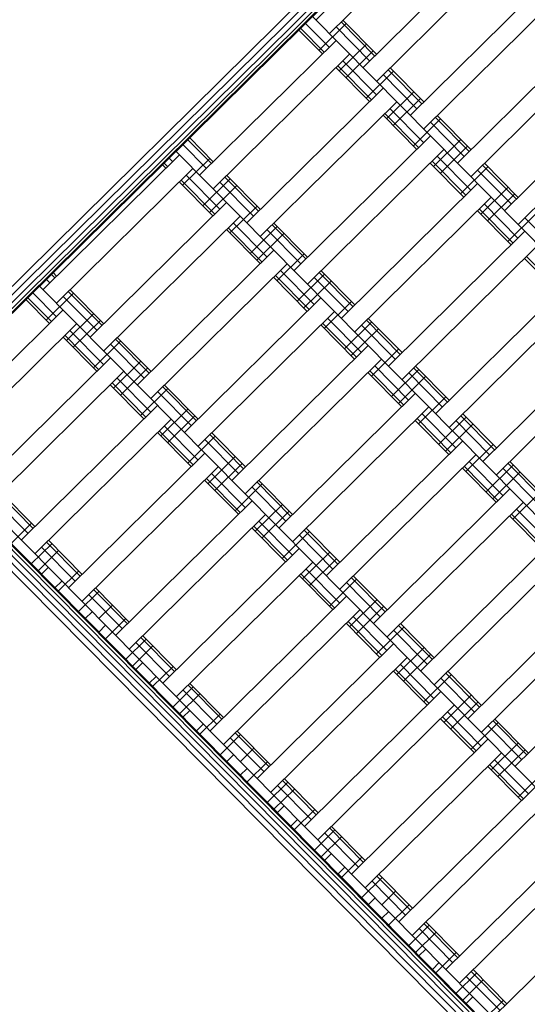
# Model space of a CAD drawing. Extents: x 8379 to 24041, y -6760 to 3949.
# Drawn here: x 19597 to 19861, y -3261 to -2747 of the extents above; entities that cross this region are included whole.
import ezdxf

# ---------------------------------------------------------------- set-up
doc = ezdxf.new("R2010")
doc.units = 0
doc.header["$LTSCALE"] = 14.285714
doc.layers.add('mitat', color=7, linetype='Continuous', true_color=0x13a538)
doc.layers.add('valine', color=7, linetype='Continuous')
doc.styles.get("Standard").update_dxf_attribs({"font": 'arial.ttf', "height": 60})
doc.dimstyles.new('oma', dxfattribs={"dimtxt": 60, "dimasz": 100, "dimexe": 20, "dimexo": 20, "dimgap": 30, "dimtad": 0, "dimtih": 1, "dimtoh": 1, "dimdec": 0, "dimzin": 0, "dimdsep": 46, "dimtxsty": 'Standard', "dimcen": 0.09, "dimclrd": 256, "dimadec": 0, "dimazin": 0, "dimtfac": 1, "dimtdec": 0, "dimtofl": 0, "dimtmove": 0, "dimatfit": 3, "dimfxl": 1, "dimtolj": 1, "dimtzin": 0, "dimarcsym": 0})

# ---------------------------------------------------------------- blocks, each defined once
blk = doc.blocks.new('*D5025')
at = {"layer": 'Defpoints', "color": 0, "transparency": 16777216}
for p in [(16122.58, 2601.64), (17839.87, -6759.5), (23950.1, -6759.5)]:
    blk.add_point(p, dxfattribs=at)
at = {"layer": 'mitat', "color": 0, "lineweight": -2, "transparency": 16777216}
for p, q in [((16142.58, 2601.64), (23970.1, 2601.64)), ((17859.87, -6759.5), (23970.1, -6759.5))]:
    blk.add_line(p, q, dxfattribs=at)
at = {"layer": 'mitat', "color": 104, "lineweight": -2, "true_color": 0x13a538, "transparency": 16777216}
for p, q in [((23950.1, 2501.64), (23950.1, -2018.28)), ((23950.1, -6659.5), (23950.1, -2139.59))]:
    blk.add_line(p, q, dxfattribs=at)
at = {"layer": 'mitat', "color": 104, "true_color": 0x13a538, "transparency": 16777216}
for points in [[(23933.43, 2501.64), (23966.77, 2501.64), (23950.1, 2601.64)], [(23933.43, -6659.5), (23966.77, -6659.5), (23950.1, -6759.5)]]:
    blk.add_solid(points, dxfattribs=at)
at = {"layer": 'mitat', "color": 0, "transparency": 16777216, "insert": (23950.1, -2078.93), "char_height": 60, "attachment_point": 5}
blk.add_mtext('\\A1;9361', dxfattribs=at)

msp = doc.modelspace()

# ---------------------------------------------------------------- linework, layer by layer
at = {"layer": 'valine', "lineweight": 18}
for p, q in [((19340.28, -3148.89), (20036.49, -2460.57)), ((19340.28, -3149.58), (20037.18, -2460.58)), ((19340.3, -3146.88), (20034.48, -2460.56)), ((19340.31, -3143.75), (20031.35, -2460.55)), ((19340.34, -3139.81), (20027.41, -2460.52)), ((20023.04, -2460.5), (19340.36, -3135.44)), ((19750.94, -2747.1), (19822.05, -2676.79)), ((19829.08, -2683.9), (19757.97, -2754.21)), ((19846.66, -2701.68), (19775.54, -2771.99)), ((19853.69, -2708.79), (19782.57, -2779.1)), ((19800.15, -2796.88), (19871.26, -2726.57)), ((19807.18, -2803.99), (19878.29, -2733.68)), ((19742.07, -2752.35), (19756.29, -2738.29)), ((20248.35, -3250.22), (19749.18, -2745.32)), ((19781.7, -2765.9), (19764.12, -2748.12)), ((19782.65, -2764.96), (19765.08, -2747.18)), ((19754.37, -2764.8), (19742.07, -2752.35)), ((19755.32, -2763.85), (19743.02, -2751.41)), ((19757.93, -2761.28), (19745.62, -2748.84)), ((19752.61, -2763.02), (19766.83, -2748.96)), ((19779.1, -2768.47), (19761.52, -2750.69)), ((19895.87, -2751.46), (19824.76, -2821.77)), ((19761.48, -2757.76), (19690.37, -2828.07)), ((19831.79, -2828.88), (19902.9, -2758.57)), ((19763.16, -2773.68), (19777.38, -2759.62)), ((19766.67, -2777.24), (19780.9, -2763.18)), ((19768.51, -2764.88), (19697.4, -2835.18)), ((19782.53, -2786.17), (19764.96, -2768.39)), ((19778.98, -2789.68), (19761.4, -2771.91)), ((19779.93, -2788.74), (19762.35, -2770.96)), ((19777.22, -2787.91), (19791.44, -2773.85)), ((19806.31, -2790.79), (19788.73, -2773.01)), ((19807.26, -2789.85), (19789.68, -2772.07)), ((19803.71, -2793.36), (19786.13, -2775.58)), ((19849.36, -2846.66), (19920.48, -2776.35)), ((19786.09, -2782.65), (19714.98, -2852.96)), ((19856.4, -2853.77), (19927.51, -2783.46)), ((19787.77, -2798.57), (19801.99, -2784.51)), ((19791.28, -2802.13), (19805.5, -2788.07)), ((19793.12, -2789.77), (19722.01, -2860.07)), ((19807.14, -2811.06), (19789.56, -2793.28)), ((19803.58, -2814.57), (19786.01, -2796.8)), ((19804.54, -2813.63), (19786.96, -2795.85)), ((19801.83, -2812.8), (19816.05, -2798.73)), ((19830.92, -2815.68), (19813.34, -2797.9)), ((19831.87, -2814.74), (19814.29, -2796.96)), ((19828.31, -2818.25), (19810.74, -2800.47)), ((19670.95, -2822.66), (19685.18, -2808.6)), ((19696.53, -2821.98), (19684.22, -2809.54)), ((19697.48, -2821.04), (19685.18, -2808.6)), ((19810.7, -2807.54), (19739.58, -2877.85)), ((19812.37, -2823.46), (19826.6, -2809.4)), ((19693.92, -2824.56), (19681.62, -2812.11)), ((19746.61, -2884.96), (19817.73, -2814.65)), ((19815.89, -2827.02), (19830.11, -2812.96)), ((19679.82, -2817.4), (19608.71, -2887.71)), ((19674.51, -2819.14), (19676.27, -2820.92)), ((20177.24, -3320.53), (19678.07, -2815.63)), ((19681.5, -2833.32), (19695.72, -2819.26)), ((19831.75, -2835.95), (19814.17, -2818.17)), ((19686.85, -2824.52), (19615.74, -2894.82)), ((19670.95, -2822.66), (19672.71, -2824.43)), ((19671.91, -2821.72), (19673.66, -2823.49)), ((19828.19, -2839.46), (19810.62, -2821.69)), ((19829.14, -2838.52), (19811.57, -2820.74)), ((19826.43, -2837.69), (19840.66, -2823.62)), ((19852.92, -2843.14), (19835.34, -2825.36)), ((19855.52, -2840.57), (19837.95, -2822.79)), ((19856.48, -2839.62), (19838.9, -2821.85)), ((19698.27, -2848.38), (19680.69, -2830.6)), ((19700.87, -2845.81), (19683.3, -2828.03)), ((19692.05, -2843.99), (19706.27, -2829.93)), ((19721.13, -2846.87), (19703.56, -2829.09)), ((19722.09, -2845.93), (19704.51, -2828.15)), ((19697.32, -2849.32), (19679.74, -2831.55)), ((19695.56, -2847.55), (19709.78, -2833.49)), ((19718.53, -2849.45), (19700.96, -2831.67)), ((19764.19, -2902.74), (19835.3, -2832.43)), ((19836.98, -2848.35), (19851.2, -2834.29)), ((19771.22, -2909.85), (19842.33, -2839.54)), ((19840.5, -2851.91), (19854.72, -2837.85)), ((19704.43, -2842.29), (19633.32, -2912.6)), ((19706.11, -2858.21), (19720.33, -2844.15)), ((19853.75, -2863.41), (19836.18, -2845.63)), ((19856.35, -2860.84), (19838.78, -2843.06)), ((19711.46, -2849.4), (19640.35, -2919.71)), ((19852.8, -2864.35), (19835.22, -2846.57)), ((19851.04, -2862.57), (19865.26, -2848.51)), ((19877.53, -2868.03), (19859.95, -2850.25)), ((19722.88, -2873.27), (19705.3, -2855.49)), ((19725.48, -2870.7), (19707.91, -2852.92)), ((19716.65, -2868.88), (19730.88, -2854.82)), ((19745.74, -2871.76), (19728.17, -2853.98)), ((19746.69, -2870.82), (19729.12, -2853.04)), ((19721.93, -2874.21), (19704.35, -2856.44)), ((19720.17, -2872.44), (19734.39, -2858.37)), ((19743.14, -2874.33), (19725.56, -2856.56)), ((19859.91, -2857.32), (19788.8, -2927.63)), ((19795.83, -2934.74), (19866.94, -2864.43)), ((19657.92, -2937.49), (19729.04, -2867.18)), ((19730.71, -2883.1), (19744.94, -2869.04)), ((19877.41, -2889.24), (19859.83, -2871.46)), ((19878.36, -2888.3), (19860.78, -2870.52)), ((19664.96, -2944.6), (19736.07, -2874.29)), ((19599.84, -2892.96), (19614.06, -2878.9)), ((19614.87, -2881.62), (19613.11, -2879.84)), ((19615.82, -2880.68), (19614.06, -2878.9)), ((19746.53, -2899.1), (19728.96, -2881.32)), ((19747.49, -2898.16), (19729.91, -2880.38)), ((19750.09, -2895.59), (19732.51, -2877.81)), ((19741.26, -2893.77), (19755.48, -2879.71)), ((19767.75, -2899.22), (19750.17, -2881.45)), ((19770.35, -2896.65), (19752.77, -2878.87)), ((19771.3, -2895.71), (19753.73, -2877.93)), ((20106.13, -3390.83), (19606.95, -2885.93)), ((19610.51, -2882.42), (19612.27, -2884.2)), ((19744.78, -2897.33), (19759, -2883.26)), ((19884.52, -2882.21), (19813.41, -2952.52)), ((19613.1, -2904.47), (19600.79, -2892.02)), ((19615.7, -2901.89), (19603.4, -2889.45)), ((19610.39, -2903.63), (19624.61, -2889.57)), ((19636.87, -2909.08), (19619.3, -2891.31)), ((19639.48, -2906.51), (19621.9, -2888.73)), ((19640.43, -2905.57), (19622.85, -2887.79)), ((19753.64, -2892.07), (19682.53, -2962.38)), ((19820.44, -2959.63), (19891.55, -2889.32)), ((19612.15, -2905.41), (19599.84, -2892.96)), ((19755.32, -2907.99), (19769.54, -2893.93)), ((19548.14, -2968.68), (19619.26, -2898.38)), ((19620.93, -2914.3), (19635.16, -2900.24)), ((19689.56, -2969.49), (19760.68, -2899.18)), ((19555.17, -2975.8), (19626.29, -2905.49)), ((19624.45, -2917.85), (19638.67, -2903.79)), ((19771.14, -2923.99), (19753.56, -2906.21)), ((19772.09, -2923.05), (19754.52, -2905.27)), ((19774.7, -2920.48), (19757.12, -2902.7)), ((19765.87, -2918.66), (19780.09, -2904.6)), ((19792.35, -2924.11), (19774.78, -2906.34)), ((19794.96, -2921.54), (19777.38, -2903.76)), ((19795.91, -2920.6), (19778.33, -2902.82)), ((19909.13, -2907.1), (19838.01, -2977.41)), ((19636.75, -2930.3), (19619.18, -2912.52)), ((19637.71, -2929.36), (19620.13, -2911.58)), ((19640.31, -2926.78), (19622.73, -2909)), ((19665.04, -2930.46), (19647.46, -2912.68)), ((19769.38, -2922.21), (19783.61, -2908.15)), ((19634.99, -2928.52), (19649.22, -2914.46)), ((19661.48, -2933.97), (19643.9, -2916.2)), ((19664.08, -2931.4), (19646.51, -2913.62)), ((19707.14, -2987.27), (19778.25, -2916.96)), ((19845.04, -2984.52), (19916.16, -2914.21)), ((19779.93, -2932.88), (19794.15, -2918.82)), ((19643.86, -2923.27), (19572.75, -2993.57)), ((19645.54, -2939.19), (19659.76, -2925.13)), ((19714.17, -2994.38), (19785.28, -2924.07)), ((19799.3, -2945.37), (19781.73, -2927.59)), ((19820.52, -2945.49), (19802.94, -2927.71)), ((19579.78, -3000.68), (19650.89, -2930.38)), ((19649.06, -2942.74), (19663.28, -2928.68)), ((19795.75, -2948.88), (19778.17, -2931.1)), ((19796.7, -2947.94), (19779.12, -2930.16)), ((19790.48, -2943.55), (19804.7, -2929.49)), ((19793.99, -2947.1), (19808.21, -2933.04)), ((19816.96, -2949), (19799.38, -2931.22)), ((19819.56, -2946.43), (19801.99, -2928.65)), ((19661.36, -2955.19), (19643.78, -2937.41)), ((19662.31, -2954.25), (19644.74, -2936.47)), ((19664.92, -2951.67), (19647.34, -2933.89)), ((19688.69, -2956.29), (19671.11, -2938.51)), ((19689.64, -2955.35), (19672.07, -2937.57)), ((19659.6, -2953.41), (19673.82, -2939.35)), ((19686.09, -2958.86), (19668.51, -2941.09)), ((19731.75, -3012.16), (19802.86, -2941.85)), ((19668.47, -2948.16), (19597.36, -3018.46)), ((19804.54, -2957.77), (19818.76, -2943.71)), ((19670.15, -2964.08), (19684.37, -2950.01)), ((19673.66, -2967.63), (19687.89, -2953.57)), ((19738.78, -3019.27), (19809.89, -2948.96)), ((19823.91, -2970.26), (19806.33, -2952.48)), ((19844.17, -2971.32), (19826.59, -2953.54)), ((19845.12, -2970.38), (19827.55, -2952.6)), ((20035.02, -3461.14), (19535.84, -2956.24)), ((19675.5, -2955.27), (19604.39, -3025.57)), ((19689.52, -2976.56), (19671.95, -2958.78)), ((19820.36, -2973.77), (19802.78, -2955.99)), ((19821.31, -2972.83), (19803.73, -2955.05)), ((19815.08, -2968.44), (19829.3, -2954.38)), ((19818.6, -2971.99), (19832.82, -2957.93)), ((19841.57, -2973.89), (19823.99, -2956.11)), ((20218.59, -3656.64), (19532.27, -2962.46)), ((20031.46, -3464.65), (19532.28, -2959.75)), ((20220.6, -3656.65), (19532.28, -2960.45)), ((19685.97, -2980.08), (19668.39, -2962.3)), ((19686.92, -2979.13), (19669.34, -2961.36)), ((19713.3, -2981.18), (19695.72, -2963.4)), ((19714.25, -2980.24), (19696.67, -2962.46)), ((20215.46, -3656.62), (19532.25, -2965.58)), ((19684.21, -2978.3), (19698.43, -2964.24)), ((19710.7, -2983.75), (19693.12, -2965.97)), ((19756.35, -3037.05), (19827.47, -2966.74)), ((19829.14, -2982.66), (19843.37, -2968.6)), ((19532.2, -2973.9), (20207.15, -3656.58)), ((20211.52, -3656.6), (19532.23, -2969.53)), ((19621.97, -3043.35), (19693.08, -2973.05)), ((19834.5, -2973.85), (19763.38, -3044.16)), ((19694.76, -2988.97), (19708.98, -2974.9)), ((19698.27, -2992.52), (19712.49, -2978.46)), ((19848.52, -2995.15), (19830.94, -2977.37)), ((19839.69, -2993.33), (19853.91, -2979.27)), ((19868.78, -2996.21), (19851.2, -2978.43)), ((19869.73, -2995.27), (19852.15, -2977.49)), ((19629, -3050.46), (19700.11, -2980.16)), ((19714.13, -3001.45), (19696.55, -2983.67)), ((19844.96, -2998.66), (19827.39, -2980.88)), ((19845.92, -2997.72), (19828.34, -2979.94)), ((19843.2, -2996.88), (19857.43, -2982.82)), ((19866.18, -2998.78), (19848.6, -2981)), ((19710.57, -3004.97), (19693, -2987.19)), ((19711.53, -3004.02), (19693.95, -2986.25)), ((19708.82, -3003.19), (19723.04, -2989.13)), ((19737.91, -3006.07), (19720.33, -2988.29)), ((19738.86, -3005.13), (19721.28, -2987.35)), ((19603.52, -3012.37), (19585.94, -2994.6)), ((19604.47, -3011.43), (19586.89, -2993.65)), ((19735.3, -3008.64), (19717.73, -2990.86)), ((19780.96, -3061.94), (19852.07, -2991.63)), ((19853.75, -3007.55), (19867.97, -2993.49)), ((19600.91, -3014.95), (19583.34, -2997.17)), ((19646.57, -3068.24), (19717.69, -2997.94)), ((19719.36, -3013.85), (19733.59, -2999.79)), ((19787.99, -3069.05), (19859.1, -2998.74)), ((19724.72, -3005.05), (19653.6, -3075.35)), ((19722.88, -3017.41), (19737.1, -3003.35)), ((19870.52, -3022.61), (19852.95, -3004.83)), ((19873.13, -3020.03), (19855.55, -3002.26)), ((19592.05, -3020.2), (19602.71, -3009.65)), ((19738.74, -3026.34), (19721.16, -3008.56)), ((19869.57, -3023.55), (19851.99, -3005.77)), ((19735.18, -3029.86), (19717.6, -3012.08)), ((19736.13, -3028.91), (19718.56, -3011.14)), ((19733.42, -3028.08), (19747.65, -3014.02)), ((19762.51, -3030.96), (19744.94, -3013.18)), ((19763.47, -3030.02), (19745.89, -3012.24)), ((19607.86, -3036.2), (19590.29, -3018.42)), ((19602.59, -3030.87), (19613.26, -3020.32)), ((19628.12, -3037.26), (19610.55, -3019.49)), ((19629.08, -3036.32), (19611.5, -3018.54)), ((19759.91, -3033.53), (19742.33, -3015.75)), ((19805.57, -3086.83), (19876.68, -3016.52)), ((19606.11, -3034.42), (19616.77, -3023.88)), ((19625.52, -3039.84), (19607.94, -3022.06)), ((19671.18, -3093.13), (19742.29, -3022.82)), ((19743.97, -3038.74), (19758.19, -3024.68)), ((19883.71, -3023.63), (19812.6, -3093.94)), ((19749.32, -3029.94), (19678.21, -3100.24)), ((19747.49, -3042.3), (19761.71, -3028.24)), ((19611.42, -3032.69), (19607.86, -3036.2)), ((19616.65, -3045.09), (19627.32, -3034.54)), ((19760.74, -3053.8), (19743.16, -3036.02)), ((19763.34, -3051.23), (19745.77, -3033.45)), ((19614.89, -3043.31), (19618.45, -3039.8)), ((19759.79, -3054.74), (19742.21, -3036.97)), ((19758.03, -3052.97), (19772.25, -3038.91)), ((19784.52, -3058.42), (19766.94, -3040.64)), ((19787.12, -3055.85), (19769.54, -3038.07)), ((19788.07, -3054.91), (19770.5, -3037.13)), ((19630.71, -3059.31), (19614.89, -3043.31)), ((19627.2, -3055.76), (19637.87, -3045.21)), ((19652.73, -3062.15), (19635.15, -3044.37)), ((19653.68, -3061.21), (19636.11, -3043.43)), ((19830.18, -3111.72), (19901.29, -3041.41)), ((19650.13, -3064.73), (19632.55, -3046.95)), ((19766.9, -3047.71), (19695.79, -3118.02)), ((19768.58, -3063.63), (19782.8, -3049.57)), ((19837.21, -3118.83), (19908.32, -3048.52)), ((19630.71, -3059.31), (19634.27, -3055.8)), ((19637.78, -3059.35), (19644.9, -3052.32)), ((19773.93, -3054.83), (19702.82, -3125.13)), ((19772.09, -3067.19), (19786.31, -3053.13)), ((19641.26, -3069.98), (19651.93, -3059.43)), ((19785.35, -3078.69), (19767.77, -3060.91)), ((19787.95, -3076.12), (19770.38, -3058.34)), ((19637.74, -3066.42), (19641.3, -3062.91)), ((19657.08, -3085.98), (19637.74, -3066.42)), ((19784.4, -3079.63), (19766.82, -3061.86)), ((19782.64, -3077.86), (19796.86, -3063.79)), ((19809.12, -3083.31), (19791.55, -3065.53)), ((19811.73, -3080.74), (19794.15, -3062.96)), ((19812.68, -3079.8), (19795.1, -3062.02)), ((19854.78, -3136.6), (19925.9, -3066.3)), ((19651.81, -3080.65), (19662.47, -3070.1)), ((19674.74, -3089.62), (19657.16, -3071.84)), ((19677.34, -3087.04), (19659.76, -3069.26)), ((19678.29, -3086.1), (19660.71, -3068.32)), ((19655.32, -3084.2), (19665.99, -3073.66)), ((19791.51, -3072.6), (19720.39, -3142.91)), ((19793.18, -3088.52), (19807.41, -3074.46)), ((19727.43, -3150.02), (19798.54, -3079.71)), ((19796.7, -3092.08), (19810.92, -3078.02)), ((19660.63, -3082.46), (19657.08, -3085.98)), ((19665.87, -3094.87), (19676.53, -3084.32)), ((19809, -3104.52), (19791.43, -3086.75)), ((19809.96, -3103.58), (19792.38, -3085.8)), ((19812.56, -3101.01), (19794.98, -3083.23)), ((19837.29, -3104.68), (19819.71, -3086.91)), ((19664.11, -3093.09), (19667.66, -3089.58)), ((19807.25, -3102.75), (19821.47, -3088.68)), ((19833.73, -3108.2), (19816.15, -3090.42)), ((19836.33, -3105.63), (19818.76, -3087.85)), ((19681.69, -3110.87), (19664.11, -3093.09)), ((19676.41, -3105.54), (19687.08, -3094.99)), ((19699.34, -3114.51), (19681.77, -3096.73)), ((19701.95, -3111.93), (19684.37, -3094.15)), ((19702.9, -3110.99), (19685.32, -3093.21)), ((19745, -3167.8), (19816.11, -3097.49)), ((19679.93, -3109.09), (19690.6, -3098.55)), ((19817.79, -3113.41), (19832.01, -3099.35)), ((19821.31, -3116.97), (19835.53, -3102.91)), ((19681.69, -3110.87), (19685.24, -3107.35)), ((19823.15, -3104.6), (19752.03, -3174.91)), ((19690.47, -3119.76), (19701.14, -3109.21)), ((19833.61, -3129.41), (19816.03, -3111.63)), ((19834.56, -3128.47), (19816.99, -3110.69)), ((19837.17, -3125.9), (19819.59, -3108.12)), ((19860.94, -3130.52), (19843.37, -3112.74)), ((19861.89, -3129.57), (19844.32, -3111.8)), ((19688.72, -3117.98), (19692.27, -3114.46)), ((19704.54, -3133.98), (19688.72, -3117.98)), ((19727.51, -3135.88), (19709.93, -3118.1)), ((19831.85, -3127.63), (19846.08, -3113.57)), ((19858.34, -3133.09), (19840.76, -3115.31)), ((19701.02, -3130.42), (19711.69, -3119.88)), ((19723.95, -3139.39), (19706.37, -3121.62)), ((19726.55, -3136.82), (19708.98, -3119.04)), ((19769.61, -3192.69), (19840.72, -3122.38)), ((19711.61, -3134.02), (19718.72, -3126.99)), ((19842.4, -3138.3), (19856.62, -3124.24)), ((19845.91, -3141.86), (19860.14, -3127.8)), ((19704.54, -3133.98), (19708.09, -3130.47)), ((19776.64, -3199.8), (19847.75, -3129.49)), ((19861.77, -3150.79), (19844.2, -3133.01)), ((19715.12, -3137.58), (19711.57, -3141.09)), ((19715.08, -3144.65), (19725.75, -3134.1)), ((19858.22, -3154.3), (19840.64, -3136.52)), ((19859.17, -3153.36), (19841.59, -3135.58)), ((19856.46, -3152.52), (19870.68, -3138.46)), ((19730.9, -3160.65), (19711.57, -3141.09)), ((19751.16, -3161.71), (19733.58, -3143.93)), ((19752.11, -3160.77), (19734.54, -3142.99)), ((19725.63, -3155.31), (19736.29, -3144.77)), ((19729.14, -3158.87), (19739.81, -3148.32)), ((19748.56, -3164.28), (19730.98, -3146.51)), ((19865.33, -3147.27), (19794.22, -3217.58)), ((19730.9, -3160.65), (19734.46, -3157.13)), ((19739.69, -3169.54), (19750.36, -3158.99)), ((19872.36, -3154.38), (19801.25, -3224.69)), ((19737.93, -3167.76), (19741.49, -3164.24)), ((19755.51, -3185.54), (19737.93, -3167.76)), ((19750.23, -3180.2), (19760.9, -3169.66)), ((19775.77, -3186.6), (19758.19, -3168.82)), ((19776.72, -3185.66), (19759.14, -3167.88)), ((19753.75, -3183.76), (19764.42, -3173.21)), ((19773.16, -3189.17), (19755.59, -3171.4)), ((19818.82, -3242.47), (19889.94, -3172.16)), ((19825.85, -3249.58), (19896.97, -3179.27)), ((19755.51, -3185.54), (19759.06, -3182.02)), ((19764.3, -3194.43), (19774.96, -3183.88)), ((19762.54, -3192.65), (19766.09, -3189.13)), ((19778.36, -3208.65), (19762.54, -3192.65)), ((19774.84, -3205.09), (19785.51, -3194.55)), ((19800.38, -3211.49), (19782.8, -3193.71)), ((19801.33, -3210.55), (19783.75, -3192.77)), ((19797.77, -3214.06), (19780.2, -3196.28)), ((19914.54, -3197.05), (19843.43, -3267.36)), ((19778.36, -3208.65), (19781.91, -3205.13)), ((19785.43, -3208.69), (19792.54, -3201.66)), ((19788.9, -3219.32), (19799.57, -3208.77)), ((19785.39, -3215.76), (19788.94, -3212.24)), ((19804.72, -3235.32), (19785.39, -3215.76)), ((19799.45, -3229.98), (19810.12, -3219.44)), ((19824.98, -3236.38), (19807.41, -3218.6)), ((19825.94, -3235.44), (19808.36, -3217.66)), ((19802.96, -3233.54), (19813.63, -3222.99)), ((19822.38, -3238.95), (19804.8, -3221.17)), ((19804.72, -3235.32), (19808.28, -3231.8)), ((19813.51, -3244.2), (19824.18, -3233.66)), ((19811.75, -3242.43), (19815.31, -3238.91)), ((19829.33, -3260.21), (19811.75, -3242.43)), ((19824.06, -3254.87), (19834.72, -3244.33)), ((19846.99, -3263.84), (19829.41, -3246.06)), ((19849.59, -3261.27), (19832.01, -3243.49)), ((19850.54, -3260.33), (19832.97, -3242.55)), ((19827.57, -3258.43), (19838.24, -3247.88)), ((19829.33, -3260.21), (19832.89, -3256.69)), ((19838.12, -3269.09), (19848.78, -3258.55))]:
    msp.add_line(p, q, dxfattribs=at)

# ---------------------------------------------------------------- dimensions: what is measured, and where the dimension line sits
at = {"layer": 'mitat'}
dim = msp.add_linear_dim(base=(23950.1, -6759.5), p1=(16122.58, 2601.64), p2=(17839.87, -6759.5), angle=90, dimstyle='oma', dxfattribs=at)
dim.commit()
dim.dimension.update_dxf_attribs({"geometry": '*D5025', "text_midpoint": (23950.1, -2078.93)})

doc.saveas('drawing.dxf')
